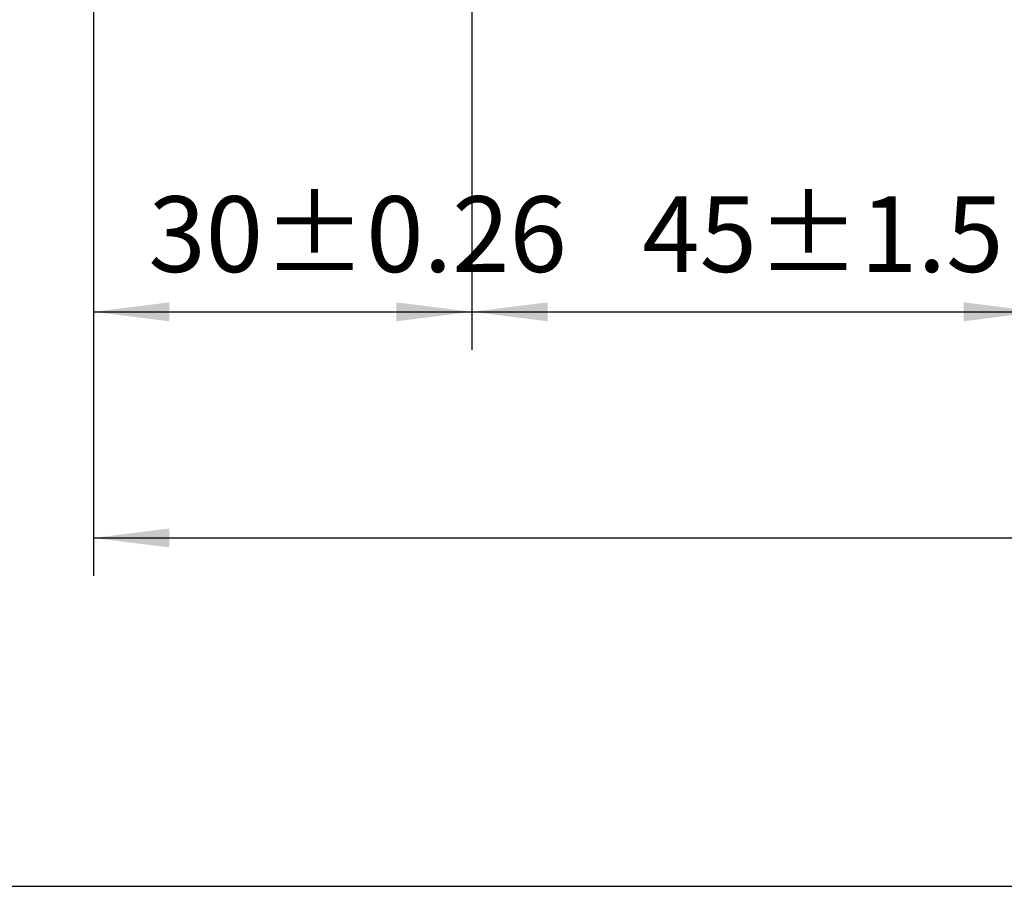
# Model space of a CAD drawing. Units: millimetres. Extents: x -323 to 307, y -231 to 217.
# Drawn here: x -226 to -148, y -128 to -59 of the extents above; entities that cross this region are included whole.
import ezdxf

# ---------------------------------------------------------------- set-up
doc = ezdxf.new("R2010")
doc.units = ezdxf.units.MM
doc.layers.add('CAXA3', color=7, linetype='Continuous', lineweight=25)
doc.layers.add('CAXA4', color=3, linetype='Continuous', lineweight=25)
doc.styles.add('标准', font='txt', dxfattribs={"width": 0.667})
doc.dimstyles.new('标准', dxfattribs={"dimscale": 1.5, "dimtxt": 5.4, "dimasz": 4, "dimexe": 2, "dimexo": 0, "dimtad": 1, "dimdec": 1, "dimzin": 12, "dimdsep": 46, "dimtxsty": '标准', "dimcen": 0, "dimdle": 6, "dimaunit": 1, "dimazin": 2, "dimtfac": 1, "dimtdec": 3, "dimtmove": 0, "dimatfit": 3, "dimfxl": 0, "dimtolj": 1, "dimtzin": 0, "dimarcsym": 0})

# ---------------------------------------------------------------- blocks, each defined once
blk = doc.blocks.new('*CAXBLOCK6768')
at = {"layer": 'CAXA4', "linetype": 'Continuous', "lineweight": 25}
for points in [[(-220.245, -100.273), (-214.245, -101.023), (-214.245, -99.523)], [(34.755, -100.273), (28.755, -101.023), (28.755, -99.523)]]:
    blk.add_hatch(color=0, dxfattribs=at).paths.add_polyline_path(points, flags=0)
at = {"layer": 'CAXA4', "color": 0, "linetype": 'Continuous', "lineweight": 25}
for p, q in [((34.755, 16.212), (34.755, -103.273)), ((-220.245, 10.212), (-220.245, -103.273)), ((-220.245, -100.273), (34.755, -100.273))]:
    blk.add_line(p, q, dxfattribs=at)
at = {"layer": 'CAXA4', "color": 0, "linetype": 'Continuous', "lineweight": 25, "insert": (-99.674, -91.116), "char_height": 6, "attachment_point": 1, "style": '标准'}
blk.add_mtext('\\fFangSong_GB2312|b0|i0|p34;(255)', dxfattribs=at)
blk = doc.blocks.new('*CAXBLOCK6970')
at = {"layer": 'CAXA4', "linetype": 'Continuous', "lineweight": 25}
for points in [[(-190.245, -82.353), (-184.245, -83.103), (-184.245, -81.603)], [(-145.245, -82.353), (-151.245, -83.103), (-151.245, -81.603)]]:
    blk.add_hatch(color=0, dxfattribs=at).paths.add_polyline_path(points, flags=0)
at = {"layer": 'CAXA4', "color": 0, "linetype": 'Continuous', "lineweight": 25}
for p, q in [((-190.245, 9.212), (-190.245, -85.353)), ((-145.245, -62.892), (-145.245, -85.353)), ((-190.245, -82.353), (-145.245, -82.353))]:
    blk.add_line(p, q, dxfattribs=at)
at = {"layer": 'CAXA4', "color": 0, "linetype": 'Continuous', "lineweight": 25, "insert": (-176.733, -73.196), "char_height": 6, "attachment_point": 1, "style": '标准'}
blk.add_mtext('\\fFangSong_GB2312|b0|i0|p34;45{%%P}1.5', dxfattribs=at)
blk = doc.blocks.new('*CAXBLOCK7071')
at = {"layer": 'CAXA4', "linetype": 'Continuous', "lineweight": 25}
for points in [[(-220.245, -82.353), (-214.245, -83.103), (-214.245, -81.603)], [(-190.245, -82.353), (-196.245, -83.103), (-196.245, -81.603)]]:
    blk.add_hatch(color=0, dxfattribs=at).paths.add_polyline_path(points, flags=0)
at = {"layer": 'CAXA4', "color": 0, "linetype": 'Continuous', "lineweight": 25}
for p, q in [((-220.245, 10.212), (-220.245, -85.353)), ((-190.245, 9.212), (-190.245, -85.353)), ((-220.245, -82.353), (-190.245, -82.353))]:
    blk.add_line(p, q, dxfattribs=at)
at = {"layer": 'CAXA4', "color": 0, "linetype": 'Continuous', "lineweight": 25, "insert": (-215.897, -73.196), "char_height": 6, "attachment_point": 1, "style": '标准'}
blk.add_mtext('\\fFangSong_GB2312|b0|i0|p34;30{%%P}0.26', dxfattribs=at)

msp = doc.modelspace()

# ---------------------------------------------------------------- linework, layer by layer
at = {"layer": 'CAXA3', "linetype": 'Continuous', "lineweight": 25}
msp.add_line((-323.161, -127.878), (306.839, -127.878), dxfattribs=at)

# ---------------------------------------------------------------- dimensions: what is measured, and where the dimension line sits
at = {"layer": 'CAXA4', "linetype": 'Continuous', "lineweight": 50}
for base, p1, p2, text, picture, middle in [((-92.745, -100.273), (-220.245, 10.212), (34.755, 16.212), '\\fFangSong_GB2312;(255)', '*CAXBLOCK6768', (-92.745, -95.226)), ((-205.245, -82.353), (-220.245, 10.212), (-190.245, 9.212), '\\fFangSong_GB2312;30{%%P}0.26', '*CAXBLOCK7071', (-205.245, -77.306)), ((-167.745, -82.353), (-190.245, 9.212), (-145.245, -62.892), '\\fFangSong_GB2312;45{%%P}1.5', '*CAXBLOCK6970', (-167.745, -77.306))]:
    dim = msp.add_linear_dim(base=base, p1=p1, p2=p2, text=text, dimstyle='标准', dxfattribs=at)
    dim.commit()
    dim.dimension.update_dxf_attribs({"geometry": picture, "text_midpoint": middle})

doc.saveas('drawing.dxf')
